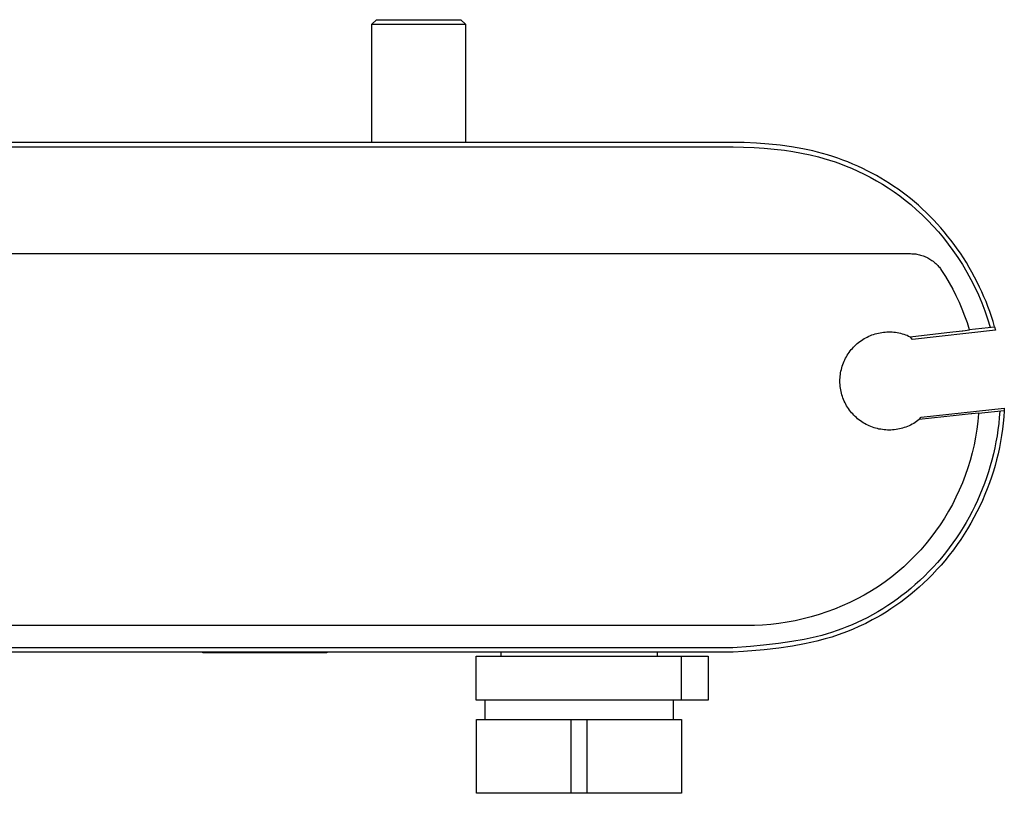
# Model space of a CAD drawing. Units: millimetres. Extents: x -446 to 476, y -224 to 218.
# Drawn here: x 255 to 476, y -188 to -14 of the extents above; entities that cross this region are included whole.
import ezdxf

# ---------------------------------------------------------------- set-up
doc = ezdxf.new("R2010")
doc.units = ezdxf.units.MM
doc.header["$MEASUREMENT"] = 0
doc.layers.add('Default', color=7, linetype='Continuous', true_color=0x000000)

msp = doc.modelspace()

# ---------------------------------------------------------------- linework, layer by layer
at = {"layer": 'Default', "color": 7, "true_color": 0xffffff}
for p, q in [((334.02, -15.28), (335.02, -14.28)), ((334.02, -41.8), (334.02, -15.28)), ((334.02, -15.28), (354.98, -15.28)), ((335.02, -14.28), (344.5, -14.28)), ((344.5, -14.28), (353.98, -14.28)), ((353.98, -14.28), (354.98, -15.28)), ((354.98, -15.28), (354.98, -41.8)), ((415.04, -41.81), (128.2, -41.77)), ((417.57, -41.84), (415.04, -41.81)), ((420.27, -41.95), (417.57, -41.84)), ((423.1, -42.16), (420.27, -41.95)), ((128.16, -42.77), (415.04, -42.81)), ((415.04, -42.81), (415.04, -42.81)), ((415.04, -42.81), (417.4, -42.83)), ((417.4, -42.83), (419.75, -42.93)), ((419.75, -42.93), (422.03, -43.07)), ((422.03, -43.07), (424.3, -43.28)), ((425.64, -42.43), (423.1, -42.16)), ((424.3, -43.28), (426.57, -43.55)), ((428.17, -42.77), (425.64, -42.43)), ((426.57, -43.55), (428.49, -43.84)), ((429.43, -42.98), (428.17, -42.77)), ((428.49, -43.84), (430.4, -44.17)), ((430.69, -43.21), (429.43, -42.98)), ((430.4, -44.17), (432.31, -44.57)), ((431.8, -43.44), (430.69, -43.21)), ((432.91, -43.68), (431.8, -43.44)), ((434.01, -43.95), (432.91, -43.68)), ((435.11, -44.25), (434.01, -43.95)), ((432.31, -44.57), (434.19, -45.03)), ((434.19, -45.03), (435.45, -45.38)), ((436.27, -44.58), (435.11, -44.25)), ((435.45, -45.38), (436.7, -45.76)), ((437.42, -44.94), (436.27, -44.58)), ((436.7, -45.76), (437.95, -46.18)), ((438.56, -45.33), (437.42, -44.94)), ((437.95, -46.18), (439.18, -46.62)), ((439.69, -45.74), (438.56, -45.33)), ((440.82, -46.18), (439.69, -45.74)), ((441.93, -46.64), (440.82, -46.18)), ((439.18, -46.62), (440.4, -47.09)), ((440.4, -47.09), (441.6, -47.59)), ((441.6, -47.59), (443.03, -48.22)), ((443.04, -47.13), (441.93, -46.64)), ((443.03, -48.22), (444.44, -48.9)), ((444.13, -47.63), (443.04, -47.13)), ((445.16, -48.14), (444.13, -47.63)), ((446.19, -48.68), (445.16, -48.14)), ((444.44, -48.9), (445.83, -49.62)), ((445.83, -49.62), (447.2, -50.38)), ((447.2, -49.23), (446.19, -48.68)), ((448.2, -49.8), (447.2, -49.23)), ((447.2, -50.38), (448.55, -51.17)), ((449.19, -50.39), (448.2, -49.8)), ((450.17, -51.01), (449.19, -50.39)), ((448.55, -51.17), (449.87, -52.01)), ((449.87, -52.01), (451.17, -52.88)), ((451.13, -51.65), (450.17, -51.01)), ((452.08, -52.3), (451.13, -51.65)), ((451.17, -52.88), (452.44, -53.79)), ((453.01, -52.97), (452.08, -52.3)), ((453.92, -53.66), (453.01, -52.97)), ((452.44, -53.79), (453.68, -54.74)), ((453.68, -54.74), (454.9, -55.73)), ((454.84, -54.38), (453.92, -53.66)), ((455.73, -55.12), (454.84, -54.38)), ((456.63, -55.9), (455.73, -55.12)), ((454.9, -55.73), (456.22, -56.88)), ((456.22, -56.88), (457.51, -58.06)), ((457.51, -56.7), (456.63, -55.9)), ((458.38, -57.52), (457.51, -56.7)), ((457.51, -58.06), (458.75, -59.29)), ((459.23, -58.35), (458.38, -57.52)), ((458.75, -59.29), (459.96, -60.56)), ((460.06, -59.21), (459.23, -58.35)), ((460.87, -60.08), (460.06, -59.21)), ((459.96, -60.56), (461.12, -61.87)), ((461.66, -60.97), (460.87, -60.08)), ((462.43, -61.87), (461.66, -60.97)), ((461.12, -61.87), (462.24, -63.21)), ((462.24, -63.21), (463.32, -64.59)), ((463.19, -62.79), (462.43, -61.87)), ((463.92, -63.73), (463.19, -62.79)), ((464.64, -64.68), (463.92, -63.73)), ((463.32, -64.59), (464.36, -66)), ((464.36, -66), (465.45, -67.58)), ((465.33, -65.64), (464.64, -64.68)), ((466.04, -66.67), (465.33, -65.64)), ((84.11, -66.74), (454.89, -66.74)), ((454.89, -66.74), (455.18, -66.75)), ((455.18, -66.75), (455.46, -66.76)), ((455.46, -66.76), (455.74, -66.79)), ((455.74, -66.79), (456.02, -66.82)), ((456.02, -66.82), (456.3, -66.87)), ((456.3, -66.87), (456.58, -66.92)), ((456.58, -66.92), (456.86, -66.98)), ((456.86, -66.98), (457.13, -67.05)), ((457.13, -67.05), (457.4, -67.13)), ((457.4, -67.13), (457.67, -67.22)), ((457.67, -67.22), (457.94, -67.32)), ((457.94, -67.32), (458.2, -67.43)), ((458.2, -67.43), (458.46, -67.55)), ((458.46, -67.55), (458.71, -67.67)), ((458.71, -67.67), (458.96, -67.81)), ((458.96, -67.81), (459.2, -67.95)), ((459.2, -67.95), (459.44, -68.1)), ((459.44, -68.1), (459.68, -68.26)), ((459.68, -68.26), (459.91, -68.43)), ((459.91, -68.43), (460.13, -68.61)), ((465.45, -67.58), (466.49, -69.2)), ((466.73, -67.71), (466.04, -66.67)), ((467.39, -68.76), (466.73, -67.71)), ((460.13, -68.61), (460.35, -68.79)), ((460.35, -68.79), (460.56, -68.98)), ((460.56, -68.98), (460.76, -69.17)), ((460.76, -69.17), (460.96, -69.38)), ((460.96, -69.38), (461.15, -69.59)), ((461.15, -69.59), (461.33, -69.8)), ((461.33, -69.8), (461.5, -70.03)), ((461.5, -70.03), (461.67, -70.26)), ((461.62, -70.18), (461.76, -70.39)), ((461.67, -70.26), (461.83, -70.49)), ((461.76, -70.39), (461.69, -70.28)), ((461.83, -70.49), (462.7, -71.87)), ((466.49, -69.2), (467.47, -70.86)), ((468.03, -69.83), (467.39, -68.76)), ((468.65, -70.92), (468.03, -69.83)), ((462.7, -71.87), (463.53, -73.27)), ((467.47, -70.86), (468.4, -72.55)), ((468.4, -72.55), (469.26, -74.26)), ((469.24, -72.01), (468.65, -70.92)), ((469.82, -73.12), (469.24, -72.01)), ((463.53, -73.27), (464.32, -74.71)), ((464.32, -74.71), (465.06, -76.16)), ((469.26, -74.26), (470.08, -76.01)), ((470.36, -74.24), (469.82, -73.12)), ((470.86, -75.32), (470.36, -74.24)), ((465.06, -76.16), (465.75, -77.64)), ((470.08, -76.01), (470.83, -77.78)), ((471.34, -76.41), (470.86, -75.32)), ((471.8, -77.51), (471.34, -76.41)), ((465.75, -77.64), (466.4, -79.14)), ((466.4, -79.14), (467, -80.66)), ((470.83, -77.78), (471.52, -79.58)), ((472.23, -78.62), (471.8, -77.51)), ((472.64, -79.73), (472.23, -78.62)), ((467, -80.66), (467.55, -82.19)), ((471.52, -79.58), (472.16, -81.39)), ((472.16, -81.39), (472.73, -83.24)), ((473.03, -80.86), (472.64, -79.73)), ((473.4, -81.99), (473.03, -80.86)), ((473.96, -83.91), (455.34, -85.96)), ((466.59, -84.05), (468.08, -83.85)), ((467.55, -82.19), (468.05, -83.75)), ((468.05, -83.75), (473.74, -83.13)), ((468.08, -83.85), (468.05, -83.75)), ((468.08, -83.85), (468.08, -83.85)), ((468.08, -83.85), (468.08, -83.85)), ((468.08, -83.85), (468.08, -83.85)), ((468.08, -83.85), (468.08, -83.85)), ((468.08, -83.85), (468.08, -83.85)), ((468.08, -83.85), (468.08, -83.85)), ((468.08, -83.85), (468.08, -83.85)), ((468.08, -83.85), (468.08, -83.85)), ((468.08, -83.85), (468.08, -83.85)), ((468.08, -83.85), (468.08, -83.85)), ((468.08, -83.85), (468.08, -83.85)), ((468.08, -83.85), (468.08, -83.85)), ((468.08, -83.85), (468.08, -83.85)), ((468.08, -83.85), (468.08, -83.85)), ((468.08, -83.85), (468.08, -83.85)), ((468.08, -83.85), (468.08, -83.85)), ((468.08, -83.85), (468.08, -83.85)), ((468.08, -83.85), (468.08, -83.85)), ((468.08, -83.85), (468.08, -83.85)), ((468.08, -83.85), (468.08, -83.85)), ((468.08, -83.85), (468.08, -83.85)), ((468.08, -83.85), (468.08, -83.85)), ((468.08, -83.85), (468.08, -83.85)), ((468.08, -83.85), (468.08, -83.85)), ((468.08, -83.85), (468.08, -83.85)), ((468.08, -83.85), (468.08, -83.85)), ((468.08, -83.85), (468.08, -83.85)), ((468.08, -83.85), (468.08, -83.85)), ((468.08, -83.85), (468.08, -83.85)), ((468.08, -83.85), (468.08, -83.85)), ((468.08, -83.85), (468.08, -83.85)), ((468.08, -83.85), (468.08, -83.85)), ((468.08, -83.85), (468.08, -83.85)), ((468.08, -83.85), (468.08, -83.85)), ((468.08, -83.85), (468.08, -83.85)), ((473.74, -83.13), (473.4, -81.99)), ((473.74, -83.13), (473.96, -83.91)), ((443.83, -86.21), (444.15, -86)), ((444.15, -86), (444.47, -85.8)), ((444.47, -85.8), (444.81, -85.61)), ((444.81, -85.61), (445.15, -85.44)), ((445.15, -85.44), (445.5, -85.27)), ((445.5, -85.27), (445.85, -85.12)), ((445.85, -85.12), (446.21, -84.98)), ((446.21, -84.98), (446.57, -84.85)), ((446.57, -84.85), (446.93, -84.74)), ((446.93, -84.74), (447.3, -84.63)), ((447.3, -84.63), (447.68, -84.55)), ((447.68, -84.55), (448.05, -84.47)), ((448.05, -84.47), (448.43, -84.41)), ((448.43, -84.41), (448.81, -84.36)), ((448.81, -84.36), (449.19, -84.32)), ((449.19, -84.32), (449.58, -84.3)), ((449.58, -84.3), (449.96, -84.29)), ((449.96, -84.29), (450.34, -84.29)), ((450.34, -84.29), (450.73, -84.31)), ((450.73, -84.31), (451.11, -84.34)), ((451.11, -84.34), (451.49, -84.38)), ((451.49, -84.38), (451.87, -84.44)), ((451.87, -84.44), (452.25, -84.51)), ((452.25, -84.51), (452.62, -84.6)), ((452.62, -84.6), (452.99, -84.69)), ((452.99, -84.69), (453.36, -84.8)), ((453.36, -84.8), (453.73, -84.92)), ((453.73, -84.92), (454.08, -85.06)), ((454.08, -85.06), (454.44, -85.21)), ((454.44, -85.21), (454.79, -85.36)), ((454.79, -85.36), (463.03, -84.46)), ((455.34, -85.96), (454.79, -85.36)), ((463.03, -84.46), (466.43, -84.07)), ((466.43, -84.07), (466.59, -84.05)), ((441.33, -88.57), (441.56, -88.27)), ((441.56, -88.27), (441.81, -87.98)), ((441.81, -87.98), (442.07, -87.7)), ((442.07, -87.7), (442.34, -87.43)), ((442.34, -87.43), (442.62, -87.16)), ((442.62, -87.16), (442.91, -86.91)), ((442.91, -86.91), (443.21, -86.67)), ((443.21, -86.67), (443.51, -86.43)), ((443.51, -86.43), (443.83, -86.21)), ((439.96, -90.88), (440.12, -90.53)), ((440.12, -90.53), (440.29, -90.19)), ((440.29, -90.19), (440.48, -89.85)), ((440.48, -89.85), (440.67, -89.52)), ((440.67, -89.52), (440.88, -89.2)), ((440.88, -89.2), (441.1, -88.88)), ((441.1, -88.88), (441.33, -88.57)), ((439.26, -93.07), (439.35, -92.69)), ((439.35, -92.69), (439.44, -92.32)), ((439.44, -92.32), (439.55, -91.95)), ((439.55, -91.95), (439.68, -91.59)), ((439.68, -91.59), (439.81, -91.23)), ((439.81, -91.23), (439.96, -90.88)), ((439.03, -95.35), (439.04, -94.97)), ((439.04, -94.97), (439.06, -94.59)), ((439.06, -94.59), (439.09, -94.2)), ((439.09, -94.2), (439.13, -93.82)), ((439.13, -93.82), (439.19, -93.44)), ((439.19, -93.44), (439.26, -93.07)), ((439.04, -95.74), (439.03, -95.35)), ((439.06, -96.12), (439.04, -95.74)), ((439.1, -96.5), (439.06, -96.12)), ((439.15, -96.88), (439.1, -96.5)), ((439.21, -97.26), (439.15, -96.88)), ((439.28, -97.64), (439.21, -97.26)), ((439.37, -98.01), (439.28, -97.64)), ((439.47, -98.38), (439.37, -98.01)), ((439.59, -98.75), (439.47, -98.38)), ((439.71, -99.11), (439.59, -98.75)), ((439.85, -99.47), (439.71, -99.11)), ((440.01, -99.82), (439.85, -99.47)), ((440.17, -100.17), (440.01, -99.82)), ((440.35, -100.51), (440.17, -100.17)), ((440.53, -100.84), (440.35, -100.51)), ((440.73, -101.17), (440.53, -100.84)), ((440.94, -101.49), (440.73, -101.17)), ((441.16, -101.81), (440.94, -101.49)), ((457.27, -103.41), (475.91, -101.36)), ((475.91, -101.36), (475.87, -101.97)), ((441.4, -102.11), (441.16, -101.81)), ((441.64, -102.41), (441.4, -102.11)), ((441.89, -102.7), (441.64, -102.41)), ((442.15, -102.98), (441.89, -102.7)), ((442.43, -103.25), (442.15, -102.98)), ((442.71, -103.51), (442.43, -103.25)), ((443, -103.76), (442.71, -103.51)), ((443.3, -104), (443, -103.76)), ((465.09, -103.05), (456.84, -103.96)), ((456.84, -103.96), (457.27, -103.41)), ((468.49, -102.68), (465.09, -103.05)), ((468.65, -102.66), (468.49, -102.68)), ((470.15, -102.53), (468.65, -102.66)), ((470.14, -102.61), (469.98, -104.38)), ((475.87, -101.97), (470.14, -102.61)), ((470.14, -102.61), (470.15, -102.53)), ((474.77, -103.47), (474.64, -104.85)), ((474.87, -102.08), (474.77, -103.47)), ((475.78, -103.35), (475.65, -104.74)), ((475.87, -101.97), (475.78, -103.35)), ((443.61, -104.23), (443.3, -104)), ((443.92, -104.45), (443.61, -104.23)), ((444.24, -104.65), (443.92, -104.45)), ((444.57, -104.85), (444.24, -104.65)), ((444.91, -105.04), (444.57, -104.85)), ((445.25, -105.21), (444.91, -105.04)), ((445.6, -105.37), (445.25, -105.21)), ((445.95, -105.52), (445.6, -105.37)), ((446.31, -105.65), (445.95, -105.52)), ((446.68, -105.78), (446.31, -105.65)), ((447.04, -105.89), (446.68, -105.78)), ((447.42, -105.99), (447.04, -105.89)), ((447.79, -106.07), (447.42, -105.99)), ((452.73, -105.97), (452.36, -106.06)), ((453.1, -105.87), (452.73, -105.97)), ((453.47, -105.76), (453.1, -105.87)), ((453.83, -105.63), (453.47, -105.76)), ((454.19, -105.49), (453.83, -105.63)), ((454.54, -105.34), (454.19, -105.49)), ((454.89, -105.18), (454.54, -105.34)), ((455.23, -105), (454.89, -105.18)), ((455.57, -104.82), (455.23, -105)), ((455.9, -104.62), (455.57, -104.82)), ((456.22, -104.41), (455.9, -104.62)), ((456.53, -104.19), (456.22, -104.41)), ((456.84, -103.96), (456.53, -104.19)), ((469.98, -104.38), (469.76, -106.14)), ((474.64, -104.85), (474.47, -106.22)), ((475.65, -104.74), (475.49, -106.12)), ((448.17, -106.14), (447.79, -106.07)), ((448.55, -106.2), (448.17, -106.14)), ((448.93, -106.25), (448.55, -106.2)), ((449.31, -106.28), (448.93, -106.25)), ((449.69, -106.3), (449.31, -106.28)), ((450.08, -106.3), (449.69, -106.3)), ((450.46, -106.3), (450.08, -106.3)), ((450.84, -106.28), (450.46, -106.3)), ((451.22, -106.24), (450.84, -106.28)), ((451.61, -106.19), (451.22, -106.24)), ((451.98, -106.13), (451.61, -106.19)), ((452.36, -106.06), (451.98, -106.13)), ((469.47, -107.9), (469.13, -109.65)), ((469.76, -106.14), (469.47, -107.9)), ((474.27, -107.59), (474.04, -108.96)), ((474.47, -106.22), (474.27, -107.59)), ((475.3, -107.5), (475.07, -108.87)), ((475.49, -106.12), (475.3, -107.5)), ((469.13, -109.65), (468.72, -111.38)), ((473.77, -110.32), (473.47, -111.67)), ((474.04, -108.96), (473.77, -110.32)), ((474.81, -110.24), (474.51, -111.6)), ((475.07, -108.87), (474.81, -110.24)), ((468.72, -111.38), (468.26, -113.1)), ((473.47, -111.67), (473.13, -113.02)), ((474.51, -111.6), (474.18, -112.95)), ((467.73, -114.8), (467.15, -116.48)), ((468.26, -113.1), (467.73, -114.8)), ((472.76, -114.35), (472.36, -115.67)), ((473.13, -113.02), (472.76, -114.35)), ((473.83, -114.26), (473.45, -115.56)), ((474.18, -112.95), (473.83, -114.26)), ((467.15, -116.48), (466.51, -118.14)), ((471.93, -116.99), (471.46, -118.29)), ((472.36, -115.67), (471.93, -116.99)), ((473.03, -116.85), (472.59, -118.13)), ((473.45, -115.56), (473.03, -116.85)), ((466.51, -118.14), (465.81, -119.78)), ((471.46, -118.29), (470.97, -119.58)), ((472.59, -118.13), (472.09, -119.46)), ((465.06, -121.39), (464.25, -122.98)), ((465.81, -119.78), (465.06, -121.39)), ((470.44, -120.86), (469.88, -122.12)), ((470.97, -119.58), (470.44, -120.86)), ((471.55, -120.79), (470.99, -122.1)), ((472.09, -119.46), (471.55, -120.79)), ((464.25, -122.98), (463.39, -124.53)), ((469.29, -123.37), (468.67, -124.6)), ((469.88, -122.12), (469.29, -123.37)), ((470.39, -123.39), (469.76, -124.67)), ((470.99, -122.1), (470.39, -123.39)), ((463.39, -124.53), (462.47, -126.06)), ((468.03, -125.81), (467.35, -127.01)), ((468.67, -124.6), (468.03, -125.81)), ((469.76, -124.67), (469.1, -125.94)), ((461.5, -127.55), (460.49, -129.01)), ((462.47, -126.06), (461.5, -127.55)), ((467.35, -127.01), (466.65, -128.19)), ((468.41, -127.19), (467.68, -128.42)), ((469.1, -125.94), (468.41, -127.19)), ((460.49, -129.01), (459.42, -130.43)), ((465.92, -129.35), (465.16, -130.5)), ((466.65, -128.19), (465.92, -129.35)), ((466.93, -129.63), (466.15, -130.82)), ((467.68, -128.42), (466.93, -129.63)), ((458.3, -131.82), (457.14, -133.17)), ((459.42, -130.43), (458.3, -131.82)), ((464.37, -131.62), (463.56, -132.73)), ((465.16, -130.5), (464.37, -131.62)), ((465.34, -131.99), (464.5, -133.15)), ((466.15, -130.82), (465.34, -131.99)), ((455.93, -134.47), (454.67, -135.74)), ((457.14, -133.17), (455.93, -134.47)), ((462.7, -133.84), (461.81, -134.93)), ((463.54, -134.39), (462.55, -135.6)), ((463.56, -132.73), (462.7, -133.84)), ((464.5, -133.15), (463.54, -134.39)), ((453.38, -136.95), (452.04, -138.13)), ((454.67, -135.74), (453.38, -136.95)), ((460.9, -135.99), (459.96, -137.03)), ((461.72, -136.57), (460.87, -137.52)), ((461.81, -134.93), (460.9, -135.99)), ((462.55, -135.6), (461.72, -136.57)), ((452.04, -138.13), (450.66, -139.25)), ((458, -139.05), (456.98, -140.01)), ((458.99, -138.05), (458, -139.05)), ((459.69, -138.77), (458.79, -139.67)), ((459.96, -137.03), (458.99, -138.05)), ((460.87, -137.52), (459.69, -138.77)), ((449.17, -140.35), (447.65, -141.38)), ((450.66, -139.25), (449.17, -140.35)), ((455.94, -140.96), (454.96, -141.8)), ((456.98, -140.01), (455.94, -140.96)), ((457.8, -140.62), (456.79, -141.54)), ((458.79, -139.67), (457.8, -140.62)), ((444.49, -143.3), (442.87, -144.18)), ((446.09, -142.37), (444.49, -143.3)), ((447.65, -141.38), (446.09, -142.37)), ((452.93, -143.43), (451.88, -144.21)), ((453.95, -142.63), (452.93, -143.43)), ((454.76, -143.26), (453.72, -144.08)), ((454.96, -141.8), (453.95, -142.63)), ((455.79, -142.41), (454.76, -143.26)), ((456.79, -141.54), (455.79, -142.41)), ((439.53, -145.76), (437.83, -146.46)), ((441.21, -145), (439.53, -145.76)), ((442.87, -144.18), (441.21, -145)), ((449.74, -145.68), (448.64, -146.38)), ((450.82, -144.96), (449.74, -145.68)), ((451.58, -145.65), (450.48, -146.39)), ((451.88, -144.21), (450.82, -144.96)), ((452.66, -144.88), (451.58, -145.65)), ((453.72, -144.08), (452.66, -144.88)), ((434.34, -147.68), (432.57, -148.21)), ((436.1, -147.1), (434.34, -147.68)), ((437.83, -146.46), (436.1, -147.1)), ((446.33, -147.73), (445.12, -148.38)), ((447.53, -147.06), (446.33, -147.73)), ((448.24, -147.8), (447.27, -148.36)), ((448.64, -146.38), (447.53, -147.06)), ((449.37, -147.11), (448.24, -147.8)), ((450.48, -146.39), (449.37, -147.11)), ((419.83, -150.11), (119.17, -150.11)), ((421.67, -150.03), (419.83, -150.11)), ((423.51, -149.88), (421.67, -150.03)), ((425.34, -149.67), (423.51, -149.88)), ((427.17, -149.4), (425.34, -149.67)), ((428.98, -149.06), (427.17, -149.4)), ((430.79, -148.67), (428.98, -149.06)), ((432.57, -148.21), (430.79, -148.67)), ((441.74, -149.98), (440.56, -150.47)), ((442.91, -149.46), (441.74, -149.98)), ((444.02, -148.94), (442.91, -149.46)), ((444.81, -149.66), (443.3, -150.39)), ((445.12, -148.38), (444.02, -148.94)), ((446.29, -148.89), (444.81, -149.66)), ((447.27, -148.36), (446.29, -148.89)), ((434.93, -152.34), (433.7, -152.65)), ((436.14, -152), (434.93, -152.34)), ((437.16, -151.69), (436.14, -152)), ((438.37, -151.29), (437.16, -151.69)), ((438.64, -152.25), (437.18, -152.73)), ((439.47, -150.89), (438.37, -151.29)), ((439.69, -151.88), (438.64, -152.25)), ((440.56, -150.47), (439.47, -150.89)), ((440.73, -151.48), (439.69, -151.88)), ((442.02, -150.95), (440.73, -151.48)), ((443.3, -150.39), (442.02, -150.95)), ((421.91, -154.58), (418.98, -154.84)), ((425.26, -154.19), (421.91, -154.58)), ((428.27, -153.74), (425.26, -154.19)), ((431, -153.25), (428.27, -153.74)), ((431.09, -154.25), (428.35, -154.74)), ((432.35, -152.96), (431, -153.25)), ((432.46, -153.96), (431.09, -154.25)), ((433.7, -152.65), (432.35, -152.96)), ((433.82, -153.65), (432.46, -153.96)), ((435.71, -153.16), (433.82, -153.65)), ((437.18, -152.73), (435.71, -153.16)), ((415.01, -155.12), (128.2, -155.16)), ((415.04, -156.12), (128.2, -156.16)), ((296.06, -156.28), (296.06, -156.13)), ((323.94, -156.28), (296.06, -156.28)), ((323.94, -156.13), (323.94, -156.28)), ((363, -157.02), (363, -156.12)), ((398, -156.12), (398, -157.02)), ((418.98, -154.84), (415.01, -155.12)), ((417.4, -155.96), (415.04, -156.12)), ((421.99, -155.58), (417.4, -155.96)), ((425.31, -155.19), (421.99, -155.58)), ((428.35, -154.74), (425.31, -155.19)), ((357.42, -166.88), (357.42, -157.02)), ((357.42, -157.02), (403.44, -157.02)), ((403.44, -157.02), (409.45, -157.02)), ((403.44, -157.02), (403.44, -166.88)), ((409.45, -157.02), (409.45, -166.88)), ((409.45, -166.88), (357.42, -166.88)), ((359.4, -171.18), (359.4, -166.88)), ((401.6, -166.88), (401.6, -171.18)), ((357.5, -187.76), (357.5, -171.18)), ((357.5, -171.18), (378.75, -171.18)), ((378.75, -187.76), (378.75, -171.18)), ((378.75, -171.18), (383.13, -171.18)), ((382.25, -171.18), (382.25, -187.76)), ((383.13, -171.18), (403.5, -171.18)), ((403.5, -171.18), (403.5, -187.76)), ((378.75, -187.76), (357.5, -187.76)), ((403.5, -187.76), (378.75, -187.76))]:
    msp.add_line(p, q, dxfattribs=at)

doc.saveas('drawing.dxf')
